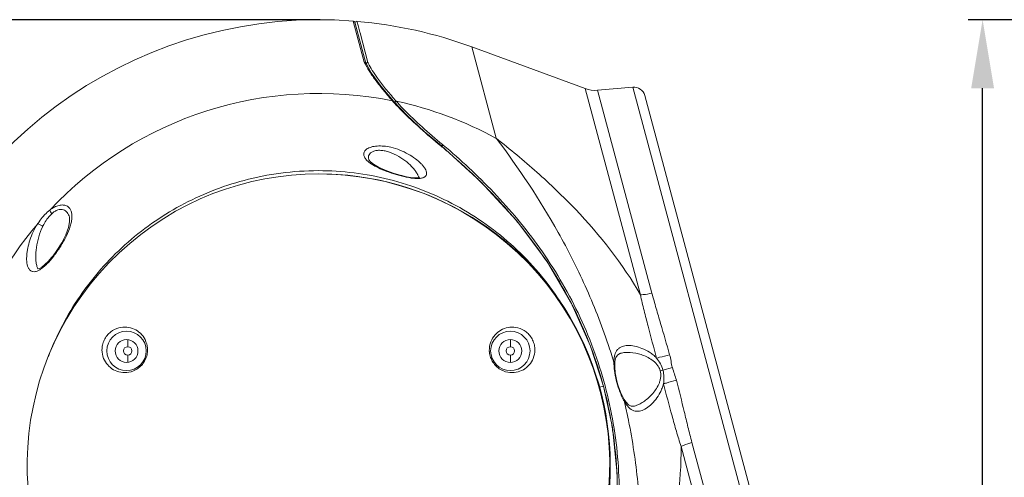
# Model space of a CAD drawing. Units: inches. Extents: x 5608 to 7391, y 3493 to 4355.
# Drawn here: x 5700 to 5872, y 4206 to 4286 of the extents above; entities that cross this region are included whole.
import ezdxf

# ---------------------------------------------------------------- set-up
doc = ezdxf.new("R2010")
doc.units = ezdxf.units.IN
doc.header["$MEASUREMENT"] = 0
doc.layers.add('LA-845I-002SOLIDLINE', color=7, linetype='Continuous')
doc.styles.add('style2', font='txt', dxfattribs={"width": 0.75})
doc.dimstyles.new('11', dxfattribs={"dimtxt": 7, "dimasz": 6, "dimexe": 1.25, "dimexo": 0.625, "dimgap": 2, "dimtad": 1, "dimtxsty": 'style2', "dimcen": 2.5, "dimadec": 0, "dimazin": 0, "dimtfac": 1, "dimtmove": 0, "dimatfit": 3, "dimfxl": 1, "dimarcsym": 0})

# ---------------------------------------------------------------- blocks, each defined once
blk = doc.blocks.new('*D3')
at = {"layer": 'Defpoints', "color": 0, "transparency": 16777216}
for p in [(5637.39, 4285.7), (5753.75, 4285.7), (5753.3, 3920.41)]:
    blk.add_point(p, dxfattribs=at)
at = {"layer": 'LA-845I-002SOLIDLINE', "color": 0, "lineweight": -2, "transparency": 16777216}
for p, q in [((5752.5, 4285.7), (5634.89, 4285.7)), ((5637.39, 3932.41), (5637.39, 4273.7)), ((5752.05, 3920.41), (5634.89, 3920.41))]:
    blk.add_line(p, q, dxfattribs=at)
at = {"layer": 'LA-845I-002SOLIDLINE', "color": 0, "transparency": 16777216}
for points in [[(5635.39, 4273.7), (5639.39, 4273.7), (5637.39, 4285.7)], [(5635.39, 3932.41), (5639.39, 3932.41), (5637.39, 3920.41)]]:
    blk.add_solid(points, dxfattribs=at)
at = {"layer": 'LA-845I-002SOLIDLINE', "color": 0, "lineweight": 5, "transparency": 16777216, "insert": (5625.93, 4103.06), "char_height": 12, "attachment_point": 5, "rotation": 90, "style": 'style2'}
blk.add_mtext('365,3mm [14,38in]', dxfattribs=at)
blk = doc.blocks.new('*D9')
at = {"layer": 'Defpoints', "color": 0, "transparency": 16777216}
for p in [(5868.49, 4285.71), (6025.72, 4285.71), (5976.75, 3949.91)]:
    blk.add_point(p, dxfattribs=at)
at = {"layer": 'LA-845I-002SOLIDLINE', "color": 0, "lineweight": -2, "transparency": 16777216}
for p, q in [((6024.47, 4285.71), (5865.99, 4285.71)), ((5868.49, 3961.91), (5868.49, 4273.71)), ((5975.5, 3949.91), (5865.99, 3949.91))]:
    blk.add_line(p, q, dxfattribs=at)
at = {"layer": 'LA-845I-002SOLIDLINE', "color": 0, "transparency": 16777216}
for points in [[(5866.49, 4273.71), (5870.49, 4273.71), (5868.49, 4285.71)], [(5866.49, 3961.91), (5870.49, 3961.91), (5868.49, 3949.91)]]:
    blk.add_solid(points, dxfattribs=at)
at = {"layer": 'LA-845I-002SOLIDLINE', "color": 0, "lineweight": 5, "transparency": 16777216, "insert": (5857.03, 4117.81), "char_height": 12, "attachment_point": 5, "rotation": 90, "style": 'style2'}
blk.add_mtext('335,8mm [13,22in]', dxfattribs=at)

msp = doc.modelspace()

# ---------------------------------------------------------------- linework, layer by layer
at = {"color": 7, "linetype": 'Continuous', "lineweight": 0, "ltscale": 3}
for p, q in [((5760.23, 4278.29), (5758.3, 4285.48)), ((5760.49, 4278.1), (5758.57, 4285.26)), ((5758.98, 4285.28), (5758.94, 4285.43)), ((5759.14, 4284.7), (5758.98, 4285.28)), ((5759.45, 4283.51), (5759.14, 4284.7)), ((5759.48, 4283.43), (5759.45, 4283.51)), ((5760.87, 4278.24), (5759.48, 4283.43)), ((5779.03, 4280.95), (5783.33, 4264.94)), ((5798.91, 4273.65), (5779.03, 4280.95)), ((5760.35, 4278.04), (5760.33, 4278.08)), ((5761.46, 4276.39), (5760.47, 4278.14)), ((5760.87, 4278.22), (5760.87, 4278.24)), ((5763.17, 4274.03), (5761.46, 4276.39)), ((5762.55, 4275.46), (5762.53, 4275.5)), ((5765.33, 4271.46), (5763.17, 4274.03)), ((5807.23, 4273.9), (5801.07, 4273.36)), ((5807.23, 4273.9), (5832.71, 4178.79)), ((5798.91, 4273.65), (5808.59, 4237.53)), ((5801.07, 4273.36), (5810.59, 4237.83)), ((5833.8, 4181.12), (5809.33, 4272.43)), ((5765.33, 4271.46), (5765.33, 4271.46)), ((5767.75, 4268.92), (5765.33, 4271.46)), ((5773.69, 4263.57), (5773.63, 4263.62)), ((5780.66, 4257.32), (5773.72, 4263.61)), ((5774.03, 4263.75), (5773.92, 4263.84)), ((5761, 4261.24), (5761, 4261.25)), ((5708.59, 4251.15), (5708.59, 4251.14)), ((5705.75, 4244.39), (5705.48, 4244.06)), ((5718.8, 4229.68), (5718.8, 4228.46)), ((5785.8, 4229.68), (5785.8, 4228.46)), ((5805.06, 4227.29), (5805.07, 4227.3)), ((5718.8, 4225.74), (5718.8, 4226.96)), ((5785.8, 4225.74), (5785.8, 4226.96)), ((5804.07, 4225.43), (5804.1, 4225.88)), ((5804.07, 4225.43), (5804.07, 4225.43)), ((5812.05, 4224.22), (5812.52, 4224.35)), ((5812.52, 4224.35), (5814.17, 4224.79)), ((5804.53, 4222.21), (5804.45, 4222.19)), ((5802.11, 4221.56), (5801.42, 4221.38)), ((5806.01, 4218.79), (5805.74, 4219.19)), ((5805.74, 4219.19), (5805.74, 4219.19)), ((5807.54, 4218.07), (5807.53, 4218.07)), ((5806.47, 4215.66), (5806.5, 4215.53)), ((5815.7, 4210.97), (5825.38, 4174.85)), ((5817.59, 4211.71), (5827.11, 4176.18))]:
    msp.add_line(p, q, dxfattribs=at)
for points in [[(5773.72, 4263.61), (5770.72, 4266.16), (5767.75, 4268.92)], [(5766.25, 4258.55), (5765.27, 4258.84), (5763.89, 4259.34), (5762.71, 4259.88), (5761.84, 4260.39), (5761.29, 4260.84), (5761.04, 4261.17), (5761, 4261.24)], [(5769.91, 4258.12), (5769.93, 4258.14), (5769.83, 4258.1), (5769.48, 4258.04), (5768.96, 4258.04), (5768.34, 4258.1), (5767.61, 4258.22), (5766.78, 4258.41), (5766.25, 4258.55)], [(5802.11, 4221.56), (5799.85, 4228.56), (5796.52, 4236.01), (5792.22, 4243.36), (5786.92, 4250.49), (5780.66, 4257.32)], [(5708.59, 4251.14), (5708.62, 4251.02), (5708.63, 4250.31), (5708.43, 4249.31), (5707.97, 4248.06), (5707.27, 4246.67), (5706.41, 4245.3), (5705.75, 4244.39)], [(5705.48, 4244.06), (5704.9, 4243.4), (5704.31, 4242.83), (5703.77, 4242.4), (5703.35, 4242.17), (5703.12, 4242.1), (5703.1, 4242.1)], [(5703.1, 4242.1), (5703.09, 4242.1), (5703.09, 4242.11), (5702.99, 4242.28), (5702.91, 4242.48)], [(5804.1, 4225.88), (5804.26, 4226.58), (5804.54, 4227), (5804.99, 4227.27), (5805.06, 4227.29)], [(5804.53, 4222.21), (5804.4, 4222.74), (5804.18, 4223.9), (5804.08, 4224.96), (5804.07, 4225.43)], [(5805.74, 4219.19), (5805.54, 4219.56), (5805.09, 4220.52), (5804.7, 4221.63), (5804.53, 4222.21)], [(5798.55, 4170.96), (5801.4, 4179.84), (5803.41, 4188.88), (5804.44, 4197.7), (5804.5, 4206.22), (5803.66, 4214.33), (5802.11, 4221.56)], [(5807.53, 4218.07), (5807.46, 4218.05), (5806.94, 4218.06), (5806.5, 4218.28), (5806.01, 4218.79)]]:
    msp.add_lwpolyline(points, dxfattribs=at)
for centre, radius in [((5718.6, 4227.71), 3.45), ((5785.8, 4227.71), 3.45), ((5718.6, 4227.71), 2), ((5785.8, 4227.71), 2), ((5718.8, 4227.71), 0.75), ((5785.8, 4227.71), 0.75)]:
    msp.add_circle(centre, radius, dxfattribs=at)
for centre, radius, start, end in [((5752.3, 4208.21), 77.5, 85.5169, 239.6406), ((5758.28, 4285.18), 0.3, 15, 85.555), ((5758.92, 4285.13), 0.3, 85.0821, 195), ((5752.3, 4208.21), 77.5, 69.8189, 85.0431), ((5770.66, 4283.21), 11.53, 205.2952, 206.4624), ((5771.76, 4283.76), 12.76, 206.6486, 207.6821), ((5771.04, 4283.04), 11.25, 205.3371, 206.0498), ((5807.4, 4271.91), 2, 15, 95), ((5752.3, 4208.21), 64.59, 78.5189, 136.8691), ((5800.63, 4278.34), 5, 249.8189, 275), ((5795.26, 4298.08), 40.16, 221.4318, 221.6479), ((5834.65, 4332), 91.68, 221.1279, 221.3366), ((5752.3, 4208.21), 64.66, 61.3227, 77.9379), ((5799.79, 4301.58), 45.42, 221.5673, 224.0381), ((5698.28, 4172.91), 117.92, 49.2805, 50.2464), ((5700.46, 4175.44), 114.58, 48.8112, 49.2795), ((5705.55, 4181.16), 106.92, 46.151, 48.8434), ((5752.2, 4207.71), 51, 320.36, 219.64), ((5752.17, 4208.68), 50.6, 89.9976, 104.8876), ((5752.3, 4207.71), 51, 320.2849, 88.4324), ((5769.59, 4262.36), 4.46, 271.081, 273.2552), ((5710.24, 4186.06), 100.14, 44.6755, 46.1484), ((5715.62, 4191.26), 92.66, 40.6064, 44.7232), ((5719.41, 4194.54), 87.65, 39.1188, 40.5953), ((5752.3, 4208.21), 64.59, 139.6894, 232.6664), ((5723.24, 4197.57), 82.77, 34.2829, 39.1629), ((5725.8, 4199.34), 79.65, 33.027, 34.2709), ((5701.58, 4244.95), 3.53, 297.538, 300.9028), ((5728.28, 4200.9), 76.72, 27.7604, 33.0603), ((5729.81, 4201.71), 74.99, 26.7195, 27.7504), ((5731.29, 4202.43), 73.35, 21.3143, 26.7385), ((5732.07, 4202.74), 72.5, 20.4306, 21.3089), ((5718.29, 4227.9), 3.99, 0.0013, 4.5283), ((5718.3, 4227.9), 3.98, 357.0835, 359.9921), ((5786.11, 4227.9), 3.99, 176.0414, 179.9992), ((5786.08, 4227.9), 3.96, 179.9961, 182.9161), ((5732.58, 4202.93), 71.96, 15.4255, 20.436), ((5699.94, 4194.14), 108.68, 16.9032, 18.6318), ((5812.22, 4225.64), 8.29, 179.3222, 181.4124), ((5732.73, 4202.97), 71.8, 15, 15.4244), ((5732.73, 4202.97), 71.81, 14.5869, 15), ((5732.49, 4202.91), 72.06, 9.561, 14.5823), ((5813.11, 4223.19), 8.52, 208.6014, 210.6471), ((5700.15, 4194.27), 108.45, 11.3725, 13.0995), ((5732.03, 4202.83), 72.52, 8.7063, 9.563), ((5730.86, 4202.68), 73.7, 3.2606, 8.6878), ((5729.61, 4202.6), 74.95, 2.2862, 3.2673)]:
    msp.add_arc(centre, radius, start, end, dxfattribs=at)
for points in [[(5760.35, 4278.26), (5760.31, 4278.28), (5760.27, 4278.29), (5760.23, 4278.29)], [(5765.54, 4271.24), (5765.54, 4271.26), (5765.55, 4271.27), (5765.56, 4271.28)], [(5765.7, 4271.41), (5765.74, 4271.42), (5765.77, 4271.44), (5765.81, 4271.44)], [(5773.95, 4263.71), (5773.97, 4263.73), (5774, 4263.74), (5774.03, 4263.75)]]:
    msp.add_open_spline(points, degree=3, dxfattribs=at)
for points, knots in [([(5760.47, 4278.14), (5760.47, 4278.15), (5760.44, 4278.2), (5760.39, 4278.24), (5760.35, 4278.26)], [0, 0, 0, 0, 0.24504, 1, 1, 1, 1]), ([(5765.15, 4271.51), (5764.66, 4272.07), (5763.72, 4273.17), (5762.43, 4274.79), (5761.33, 4276.32), (5760.72, 4277.34), (5760.46, 4277.84)], [0, 0, 0, 0, 0.285233, 0.54873, 0.787789, 1, 1, 1, 1]), ([(5760.87, 4278.22), (5760.84, 4278.23), (5760.76, 4278.22), (5760.64, 4278.16), (5760.57, 4278.07), (5760.55, 4278)], [0, 0, 0, 0, 0.255456, 0.513898, 1, 1, 1, 1]), ([(5762.53, 4275.5), (5762.22, 4275.93), (5761.65, 4276.78), (5761.14, 4277.67), (5760.93, 4278.1)], [0, 0, 0, 0, 0.528614, 1, 1, 1, 1]), ([(5765.59, 4271.69), (5765.03, 4272.33), (5763.99, 4273.56), (5763, 4274.84), (5762.55, 4275.46)], [0, 0, 0, 0, 0.524015, 1, 1, 1, 1]), ([(5765.15, 4271.51), (5765.19, 4271.51), (5765.25, 4271.51), (5765.31, 4271.48), (5765.33, 4271.46)], [0, 0, 0, 0, 0.537207, 1, 1, 1, 1]), ([(5766.83, 4269.71), (5766.7, 4269.85), (5766.16, 4270.4), (5765.64, 4270.96), (5765.25, 4271.39)], [0, 0, 0, 0, 0.253286, 1, 1, 1, 1]), ([(5765.56, 4271.28), (5765.59, 4271.32), (5765.64, 4271.36), (5765.69, 4271.4), (5765.7, 4271.41)], [0, 0, 0, 0, 0.734482, 1, 1, 1, 1]), ([(5773.63, 4263.62), (5772.42, 4264.62), (5770.09, 4266.58), (5767.87, 4268.66), (5766.83, 4269.71)], [0, 0, 0, 0, 0.515767, 1, 1, 1, 1]), ([(5773.92, 4263.84), (5772.71, 4264.85), (5770.39, 4266.84), (5768.17, 4268.94), (5767.14, 4270.01)], [0, 0, 0, 0, 0.516184, 1, 1, 1, 1]), ([(5760.75, 4261.01), (5760.59, 4261.17), (5760.31, 4261.49), (5760.11, 4261.99), (5760.14, 4262.36), (5760.23, 4262.63), (5760.42, 4262.87), (5760.8, 4263.19), (5761.49, 4263.47), (5762.5, 4263.63), (5763.66, 4263.6), (5764.46, 4263.47), (5764.86, 4263.37)], [0, 0, 0, 0, 0.103274, 0.188303, 0.227748, 0.268186, 0.312338, 0.362536, 0.485666, 0.639574, 0.815068, 1, 1, 1, 1]), ([(5773.63, 4263.62), (5773.64, 4263.62), (5773.67, 4263.63), (5773.71, 4263.62), (5773.72, 4263.61)], [0, 0, 0, 0, 0.291727, 1, 1, 1, 1]), ([(5773.78, 4263.55), (5773.79, 4263.57), (5773.84, 4263.63), (5773.9, 4263.69), (5773.95, 4263.71)], [0, 0, 0, 0, 0.276193, 1, 1, 1, 1]), ([(5774.03, 4263.75), (5775.57, 4262.47), (5778.6, 4259.79), (5784.48, 4253.99), (5791.32, 4245.77), (5798.07, 4234.43), (5801.21, 4226), (5802.38, 4221.63)], [0, 0, 0, 0, 0.116487, 0.235284, 0.480561, 0.736538, 1, 1, 1, 1]), ([(5783.33, 4264.94), (5787.31, 4259.7), (5792.91, 4251.28), (5799.12, 4239.01), (5801.76, 4232.34), (5802.93, 4228.86)], [0, 0, 0, 0, 0.478701, 0.732966, 1, 1, 1, 1]), ([(5808.59, 4237.53), (5805.48, 4242.98), (5799.57, 4250.44), (5790.55, 4259.07), (5785.76, 4263.03), (5783.33, 4264.94)], [0, 0, 0, 0, 0.502791, 0.752228, 1, 1, 1, 1]), ([(5761, 4261.25), (5760.97, 4261.38), (5760.93, 4261.66), (5761.03, 4262.07), (5761.33, 4262.43), (5761.79, 4262.7), (5762.41, 4262.84), (5763.12, 4262.85), (5763.89, 4262.74), (5764.4, 4262.6), (5764.66, 4262.51)], [0, 0, 0, 0, 0.087954, 0.17302, 0.265216, 0.375049, 0.508003, 0.661624, 0.828269, 1, 1, 1, 1]), ([(5764.66, 4262.51), (5765.22, 4262.32), (5766.28, 4261.82), (5767.65, 4260.86), (5768.6, 4259.95), (5769.21, 4259.19), (5769.46, 4258.81), (5769.56, 4258.62)], [0, 0, 0, 0, 0.279552, 0.543939, 0.786713, 0.89785, 1, 1, 1, 1]), ([(5764.86, 4263.37), (5765.41, 4263.25), (5766.46, 4262.91), (5767.9, 4262.23), (5769.15, 4261.43), (5770.02, 4260.69), (5770.56, 4260.08), (5770.87, 4259.64), (5771.08, 4259.22), (5771.16, 4258.87), (5771.13, 4258.62), (5771.08, 4258.45), (5770.97, 4258.3), (5770.82, 4258.17), (5770.63, 4258.07), (5770.3, 4257.96), (5770.03, 4257.92), (5769.84, 4257.91)], [0, 0, 0, 0, 0.170927, 0.333878, 0.484592, 0.619542, 0.679741, 0.734001, 0.781566, 0.822214, 0.840526, 0.858215, 0.876228, 0.895609, 0.917291, 0.941817, 1, 1, 1, 1]), ([(5766.23, 4258.47), (5765.67, 4258.63), (5764.59, 4258.97), (5763.08, 4259.56), (5761.95, 4260.12), (5761.21, 4260.62), (5760.89, 4260.88), (5760.75, 4261.01)], [0, 0, 0, 0, 0.287295, 0.558306, 0.799491, 0.905371, 1, 1, 1, 1]), ([(5794.52, 4236.38), (5793.37, 4238.13), (5790.87, 4241.48), (5786.52, 4246.01), (5781.64, 4249.97), (5776.31, 4253.3), (5770.61, 4255.94), (5764.62, 4257.85), (5758.45, 4259.02), (5754.26, 4259.28), (5752.17, 4259.28)], [0, 0, 0, 0, 0.124959, 0.249921, 0.374889, 0.499872, 0.624875, 0.7499, 0.874945, 1, 1, 1, 1]), ([(5769.67, 4257.91), (5769.41, 4257.9), (5768.86, 4257.93), (5767.71, 4258.1), (5766.82, 4258.31), (5766.23, 4258.47)], [0, 0, 0, 0, 0.223531, 0.471007, 1, 1, 1, 1]), ([(5769.56, 4258.62), (5769.58, 4258.57), (5769.67, 4258.4), (5769.75, 4258.22), (5769.79, 4258.09)], [0, 0, 0, 0, 0.262865, 1, 1, 1, 1]), ([(5739.17, 4257.58), (5737.25, 4257.07), (5733.45, 4255.81), (5726.22, 4252.43), (5718, 4246.64), (5711.38, 4239.08), (5707.26, 4232.24), (5705.62, 4228.6), (5704.91, 4226.74)], [0, 0, 0, 0, 0.125148, 0.250311, 0.500131, 0.749881, 0.874947, 1, 1, 1, 1]), ([(5705.16, 4252.37), (5705.42, 4252.56), (5705.82, 4252.82), (5706.38, 4253.07), (5706.89, 4253.23), (5707.48, 4253.31), (5708.11, 4253.16), (5708.59, 4252.81), (5708.88, 4252.32), (5709.03, 4251.73), (5709.04, 4251.32), (5709.03, 4251.1)], [0, 0, 0, 0, 0.17481, 0.256053, 0.331738, 0.464523, 0.575974, 0.67596, 0.775593, 0.882423, 1, 1, 1, 1]), ([(5704.04, 4251.32), (5704.13, 4251.42), (5704.47, 4251.79), (5704.86, 4252.14), (5705.16, 4252.37)], [0, 0, 0, 0, 0.252421, 1, 1, 1, 1]), ([(5704.66, 4250.77), (5704.72, 4250.86), (5704.98, 4251.2), (5705.27, 4251.52), (5705.5, 4251.74)], [0, 0, 0, 0, 0.252198, 1, 1, 1, 1]), ([(5705.16, 4252.37), (5705.19, 4252.27), (5705.3, 4252.05), (5705.43, 4251.85), (5705.5, 4251.74)], [0, 0, 0, 0, 0.44132, 1, 1, 1, 1]), ([(5705.5, 4251.74), (5705.67, 4251.88), (5706, 4252.14), (5706.54, 4252.41), (5707.07, 4252.52), (5707.55, 4252.46), (5707.94, 4252.25), (5708.24, 4251.95), (5708.46, 4251.57), (5708.55, 4251.3), (5708.59, 4251.15)], [0, 0, 0, 0, 0.16613, 0.318359, 0.451787, 0.568232, 0.674944, 0.779524, 0.886987, 1, 1, 1, 1]), ([(5703.21, 4241.82), (5703.03, 4241.73), (5702.69, 4241.59), (5702.24, 4241.57), (5701.95, 4241.66), (5701.69, 4241.82), (5701.44, 4242.13), (5701.25, 4242.59), (5701.14, 4243.12), (5701.1, 4243.71), (5701.11, 4244.35), (5701.18, 4245.01), (5701.34, 4245.94), (5701.66, 4247.15), (5702.24, 4248.6), (5702.75, 4249.54), (5703.05, 4250)], [0, 0, 0, 0, 0.058175, 0.105838, 0.127287, 0.1483, 0.191734, 0.239811, 0.293004, 0.350752, 0.412432, 0.477448, 0.545387, 0.688686, 0.840653, 1, 1, 1, 1]), ([(5703.05, 4250), (5703.12, 4250.11), (5703.42, 4250.57), (5703.76, 4251.01), (5704.04, 4251.32)], [0, 0, 0, 0, 0.247776, 1, 1, 1, 1]), ([(5703.05, 4250), (5703.11, 4249.98), (5703.25, 4249.92), (5703.55, 4249.78), (5703.78, 4249.64), (5703.93, 4249.53)], [0, 0, 0, 0, 0.196497, 0.44148, 1, 1, 1, 1]), ([(5703.93, 4249.53), (5703.99, 4249.64), (5704.2, 4250.07), (5704.45, 4250.48), (5704.66, 4250.77)], [0, 0, 0, 0, 0.248239, 1, 1, 1, 1]), ([(5709.03, 4251.1), (5709.02, 4250.85), (5708.95, 4250.32), (5708.67, 4249.22), (5708.06, 4247.77), (5707.08, 4246.02), (5706.28, 4244.88), (5705.84, 4244.32)], [0, 0, 0, 0, 0.099239, 0.207772, 0.449478, 0.717148, 1, 1, 1, 1]), ([(5702.91, 4242.49), (5702.84, 4242.73), (5702.75, 4243.26), (5702.68, 4244.38), (5702.8, 4245.87), (5703.19, 4247.72), (5703.64, 4248.94), (5703.93, 4249.53)], [0, 0, 0, 0, 0.105971, 0.219891, 0.464335, 0.72541, 1, 1, 1, 1]), ([(5705.84, 4244.32), (5705.47, 4243.84), (5704.89, 4243.17), (5704.05, 4242.39), (5703.61, 4242.06), (5703.39, 4241.93)], [0, 0, 0, 0, 0.523772, 0.772259, 1, 1, 1, 1]), ([(5808.59, 4237.53), (5808.74, 4237.54), (5809.42, 4237.6), (5810.08, 4237.72), (5810.59, 4237.83)], [0, 0, 0, 0, 0.232957, 1, 1, 1, 1]), ([(5810.59, 4237.83), (5810.83, 4236.94), (5811.33, 4235.16), (5812.39, 4231.58), (5813.18, 4228.87), (5813.68, 4227.06)], [0, 0, 0, 0, 0.246185, 0.495515, 1, 1, 1, 1]), ([(5808.59, 4237.53), (5808.78, 4236.61), (5809.2, 4234.78), (5810.15, 4231.1), (5810.9, 4228.33), (5811.4, 4226.47)], [0, 0, 0, 0, 0.245061, 0.494157, 1, 1, 1, 1]), ([(5714.3, 4227.9), (5714.3, 4228.18), (5714.37, 4228.77), (5714.66, 4229.63), (5715.16, 4230.42), (5715.98, 4231.23), (5717.18, 4231.82), (5718.64, 4231.95), (5719.96, 4231.6), (5721.09, 4230.84), (5721.95, 4229.69), (5722.22, 4228.72), (5722.26, 4228.21)], [0, 0, 0, 0, 0.069926, 0.145298, 0.222734, 0.297093, 0.428368, 0.543493, 0.651637, 0.759639, 0.873546, 1, 1, 1, 1]), ([(5782.13, 4228.17), (5782.16, 4228.69), (5782.43, 4229.66), (5783.29, 4230.82), (5784.42, 4231.59), (5785.74, 4231.94), (5787.21, 4231.83), (5788.41, 4231.23), (5789.24, 4230.42), (5789.73, 4229.64), (5790.03, 4228.77), (5790.09, 4228.18), (5790.09, 4227.9)], [0, 0, 0, 0, 0.126797, 0.240866, 0.348902, 0.456986, 0.571976, 0.70308, 0.777395, 0.85483, 0.930168, 1, 1, 1, 1]), ([(5722.27, 4227.69), (5722.26, 4227.4), (5722.16, 4226.79), (5721.8, 4225.93), (5721.25, 4225.17), (5720.36, 4224.41), (5719.09, 4223.89), (5717.59, 4223.89), (5716.29, 4224.36), (5715.23, 4225.22), (5714.49, 4226.43), (5714.3, 4227.39), (5714.3, 4227.9)], [0, 0, 0, 0, 0.072958, 0.149347, 0.226134, 0.299982, 0.43301, 0.550657, 0.659733, 0.766469, 0.877173, 1, 1, 1, 1]), ([(5790.09, 4227.9), (5790.09, 4227.39), (5789.91, 4226.43), (5789.16, 4225.22), (5788.11, 4224.36), (5786.8, 4223.89), (5785.3, 4223.89), (5784.03, 4224.41), (5783.15, 4225.17), (5782.6, 4225.93), (5782.24, 4226.79), (5782.14, 4227.4), (5782.12, 4227.69)], [0, 0, 0, 0, 0.122941, 0.233681, 0.340463, 0.449552, 0.567163, 0.700149, 0.77397, 0.850722, 0.927075, 1, 1, 1, 1]), ([(5811.4, 4226.47), (5811.21, 4226.67), (5810.82, 4227.03), (5809.98, 4227.62), (5808.91, 4228.18), (5807.62, 4228.59), (5806.59, 4228.71), (5805.85, 4228.65), (5805.35, 4228.52), (5804.92, 4228.29), (5804.41, 4227.84), (5804.09, 4227.17), (5803.96, 4226.4), (5803.93, 4225.97), (5803.93, 4225.74)], [0, 0, 0, 0, 0.081629, 0.160352, 0.308611, 0.443666, 0.5636, 0.617751, 0.668412, 0.716735, 0.764739, 0.869564, 0.931236, 1, 1, 1, 1]), ([(5805.07, 4227.3), (5805.33, 4227.37), (5805.9, 4227.47), (5807.13, 4227.46), (5808.43, 4227.2), (5809.71, 4226.69), (5810.52, 4226.23), (5811.11, 4225.75), (5811.51, 4225.31), (5811.85, 4224.8), (5811.99, 4224.42), (5812.05, 4224.22)], [0, 0, 0, 0, 0.099892, 0.207934, 0.445973, 0.57494, 0.710083, 0.780162, 0.852001, 0.925453, 1, 1, 1, 1]), ([(5804.07, 4225.43), (5804.07, 4225.48), (5804.05, 4225.6), (5803.97, 4225.7), (5803.93, 4225.74)], [0, 0, 0, 0, 0.472848, 1, 1, 1, 1]), ([(5811.4, 4226.47), (5811.57, 4226.51), (5812.34, 4226.7), (5813.09, 4226.9), (5813.68, 4227.06)], [0, 0, 0, 0, 0.224706, 1, 1, 1, 1]), ([(5811.4, 4226.47), (5811.65, 4226.17), (5812.11, 4225.5), (5812.42, 4224.74), (5812.52, 4224.35)], [0, 0, 0, 0, 0.494504, 1, 1, 1, 1]), ([(5813.68, 4227.06), (5813.79, 4226.68), (5813.94, 4225.93), (5814.07, 4225.16), (5814.17, 4224.79)], [0, 0, 0, 0, 0.499845, 1, 1, 1, 1]), ([(5803.93, 4225.44), (5803.95, 4224.91), (5804.07, 4223.81), (5804.3, 4222.74), (5804.45, 4222.18)], [0, 0, 0, 0, 0.478728, 1, 1, 1, 1]), ([(5812.05, 4224.22), (5812.1, 4224.02), (5812.16, 4223.62), (5812.13, 4223.01), (5812, 4222.43), (5811.72, 4221.72), (5811.26, 4220.92), (5810.6, 4220.08), (5809.87, 4219.37), (5809.12, 4218.79), (5808.35, 4218.34), (5807.81, 4218.14), (5807.54, 4218.07)], [0, 0, 0, 0, 0.074508, 0.147881, 0.219666, 0.289702, 0.42478, 0.5537, 0.676349, 0.792093, 0.900112, 1, 1, 1, 1]), ([(5812.52, 4224.35), (5812.63, 4223.96), (5812.74, 4223.15), (5812.68, 4222.34), (5812.61, 4221.95)], [0, 0, 0, 0, 0.505498, 1, 1, 1, 1]), ([(5814.17, 4224.79), (5814.27, 4224.42), (5814.54, 4223.69), (5814.78, 4222.96), (5814.88, 4222.59)], [0, 0, 0, 0, 0.500156, 1, 1, 1, 1]), ([(5804.45, 4222.18), (5804.6, 4221.63), (5804.93, 4220.58), (5805.38, 4219.58), (5805.63, 4219.12)], [0, 0, 0, 0, 0.521245, 1, 1, 1, 1]), ([(5812.61, 4221.95), (5812.78, 4222), (5813.54, 4222.22), (5814.29, 4222.43), (5814.88, 4222.59)], [0, 0, 0, 0, 0.224708, 1, 1, 1, 1]), ([(5814.88, 4222.59), (5815.35, 4220.76), (5816.02, 4218.03), (5816.9, 4214.39), (5817.35, 4212.6), (5817.59, 4211.71)], [0, 0, 0, 0, 0.504485, 0.753815, 1, 1, 1, 1]), ([(5802.38, 4221.63), (5803.55, 4217.26), (5805.05, 4208.4), (5804.88, 4195.2), (5803.06, 4184.66), (5800.86, 4176.7), (5799.57, 4172.86), (5798.89, 4170.98)], [0, 0, 0, 0, 0.263462, 0.519439, 0.764716, 0.883513, 1, 1, 1, 1]), ([(5805.78, 4218.85), (5805.89, 4218.65), (5806.13, 4218.29), (5806.63, 4217.69), (5807.24, 4217.27), (5807.91, 4217.13), (5808.4, 4217.16), (5808.89, 4217.29), (5809.57, 4217.61), (5810.4, 4218.23), (5811.31, 4219.22), (5811.96, 4220.24), (5812.38, 4221.18), (5812.55, 4221.69), (5812.61, 4221.95)], [0, 0, 0, 0, 0.068765, 0.130437, 0.235262, 0.283266, 0.331589, 0.382249, 0.436398, 0.556337, 0.691389, 0.839649, 0.918373, 1, 1, 1, 1]), ([(5812.61, 4221.95), (5813.11, 4220.09), (5813.84, 4217.32), (5814.87, 4213.65), (5815.41, 4211.86), (5815.7, 4210.97)], [0, 0, 0, 0, 0.505843, 0.754939, 1, 1, 1, 1]), ([(5805.74, 4219.19), (5805.77, 4219.14), (5805.81, 4219.03), (5805.79, 4218.91), (5805.78, 4218.85)], [0, 0, 0, 0, 0.47286, 1, 1, 1, 1]), ([(5806.5, 4215.53), (5807.21, 4211.94), (5808.26, 4204.87), (5809, 4191.17), (5808.36, 4181.11), (5807.53, 4174.6)], [0, 0, 0, 0, 0.26689, 0.521142, 1, 1, 1, 1]), ([(5815.7, 4210.97), (5815.74, 4204.69), (5814.35, 4195.28), (5810.85, 4183.3), (5808.69, 4177.47), (5807.53, 4174.6)], [0, 0, 0, 0, 0.502791, 0.752228, 1, 1, 1, 1]), ([(5815.7, 4210.97), (5815.85, 4211.04), (5816.46, 4211.32), (5817.1, 4211.55), (5817.59, 4211.71)], [0, 0, 0, 0, 0.232956, 1, 1, 1, 1])]:
    msp.add_open_spline(points, degree=3, knots=knots, dxfattribs=at)

# ---------------------------------------------------------------- dimensions: what is measured, and where the dimension line sits
at = {"layer": 'LA-845I-002SOLIDLINE', "color": 2, "lineweight": 5}
dim = msp.add_linear_dim(base=(5637.39, 4285.7), p1=(5753.3, 3920.41), p2=(5753.75, 4285.7), angle=90, dimstyle='11', override={"dimscale": 2, "dimtxt": 6, "dimdec": 1, "dimpost": 'mm'}, dxfattribs=at)
dim.commit()
dim.dimension.update_dxf_attribs({"geometry": '*D3', "text_midpoint": (5625.93, 4103.06)})
dim = msp.add_linear_dim(base=(5868.49, 4285.71), p1=(5976.75, 3949.91), p2=(6025.72, 4285.71), angle=90, dimstyle='11', override={"dimscale": 2, "dimtxt": 6, "dimdec": 1, "dimpost": 'mm'}, dxfattribs=at)
dim.commit()
dim.dimension.update_dxf_attribs({"geometry": '*D9', "text_midpoint": (5868.49, 4117.81), "dimtype": 160})

doc.saveas('drawing.dxf')
